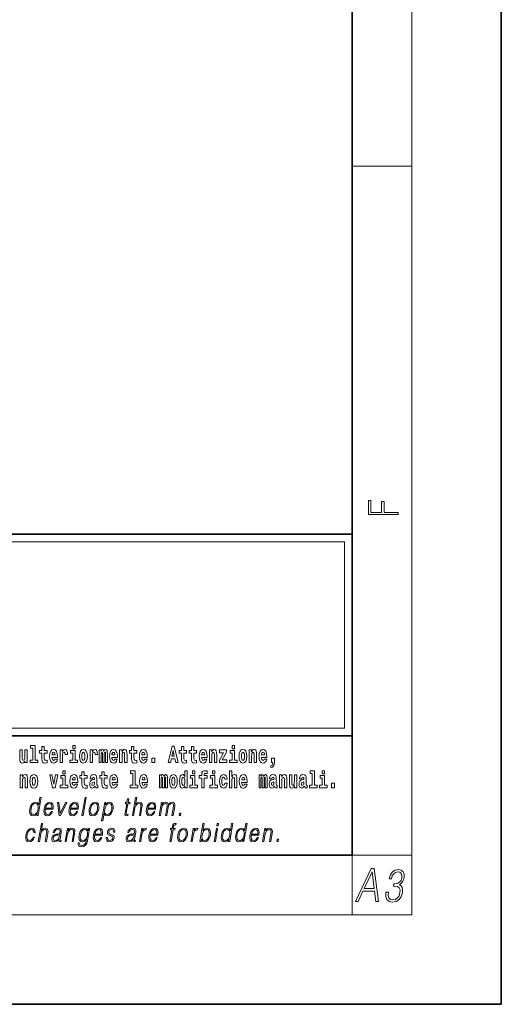
# Model space of a CAD drawing. Extents: x 0 to 420, y 0 to 297.
# Drawn here: x 388 to 420, y 0 to 66 of the extents above; entities that cross this region are included whole.
import ezdxf

# ---------------------------------------------------------------- set-up
doc = ezdxf.new("R2010")
doc.units = 0

msp = doc.modelspace()

# ---------------------------------------------------------------- linework, layer by layer
at = {"color": 7, "lineweight": 35}
for p, q in [((420, 0), (420, 297)), ((410, 10), (410, 287)), ((230, 31.5), (410, 31.5)), ((357.812, 31.5), (410, 31.5)), ((410, 10), (410, 31.5)), ((357.812, 18), (408.5, 18)), ((397, 18), (410, 18)), ((20, 10), (410, 10)), ((230, 10), (410, 10)), ((0, 0), (420, 0))]:
    msp.add_line(p, q, dxfattribs=at)
at = {"color": 7, "lineweight": 13}
for p, q in [((414, 6), (414, 291)), ((410, 56.167), (414, 56.167)), ((358.312, 31), (409.5, 31)), ((409.5, 31), (409.5, 18.5)), ((410, 10), (414, 10)), ((410, 10), (410, 6)), ((414, 6), (16, 6))]:
    msp.add_line(p, q, dxfattribs=at)
at = {"color": 252, "lineweight": 13}
msp.add_line((358.312, 18.5), (409.5, 18.5), dxfattribs=at)
at = {"color": 7, "lineweight": 13}
for points in [[(413.093, 32.817), (413.093, 32.955), (412.144, 32.955), (412.144, 33.691), (411.98, 33.691), (411.98, 32.955), (411.257, 32.955), (411.257, 33.766), (411.093, 33.766), (411.093, 32.817)], [(388.471, 17.154), (388.615, 17.154), (388.615, 16.369), (388.432, 16.369), (388.432, 16.193), (388.949, 16.193), (388.949, 16.369), (388.771, 16.369), (388.771, 17.332), (388.471, 17.332)], [(389.568, 17.016), (389.378, 17.016), (389.378, 17.265), (389.222, 17.265), (389.222, 17.016), (389.073, 17.016), (389.073, 16.839), (389.222, 16.839), (389.222, 16.46), (389.232, 16.323), (389.267, 16.232), (389.335, 16.181), (389.441, 16.163), (389.568, 16.171), (389.568, 16.352), (389.495, 16.346), (389.435, 16.358), (389.399, 16.396), (389.383, 16.458), (389.378, 16.541), (389.378, 16.839), (389.568, 16.839)], [(391.287, 17.332), (391.287, 17.116), (391.443, 17.116), (391.443, 17.332)], [(395.579, 17.016), (395.389, 17.016), (395.389, 17.265), (395.233, 17.265), (395.233, 17.016), (395.084, 17.016), (395.084, 16.839), (395.233, 16.839), (395.233, 16.46), (395.243, 16.323), (395.279, 16.232), (395.346, 16.181), (395.453, 16.163), (395.579, 16.171), (395.579, 16.352), (395.506, 16.346), (395.446, 16.358), (395.411, 16.396), (395.394, 16.458), (395.389, 16.541), (395.389, 16.839), (395.579, 16.839)], [(397.94, 17.293), (397.68, 16.193), (397.843, 16.193), (397.895, 16.446), (398.132, 16.446), (398.187, 16.193), (398.353, 16.193), (398.093, 17.293)], [(398.919, 17.016), (398.729, 17.016), (398.729, 17.265), (398.573, 17.265), (398.573, 17.016), (398.424, 17.016), (398.424, 16.839), (398.573, 16.839), (398.573, 16.46), (398.583, 16.323), (398.618, 16.232), (398.686, 16.181), (398.792, 16.163), (398.919, 16.171), (398.919, 16.352), (398.846, 16.346), (398.786, 16.358), (398.75, 16.396), (398.734, 16.458), (398.729, 16.541), (398.729, 16.839), (398.919, 16.839)], [(399.587, 17.016), (399.397, 17.016), (399.397, 17.265), (399.241, 17.265), (399.241, 17.016), (399.092, 17.016), (399.092, 16.839), (399.241, 16.839), (399.241, 16.46), (399.251, 16.323), (399.286, 16.232), (399.354, 16.181), (399.46, 16.163), (399.587, 16.171), (399.587, 16.352), (399.514, 16.346), (399.454, 16.358), (399.418, 16.396), (399.401, 16.458), (399.397, 16.541), (399.397, 16.839), (399.587, 16.839)], [(401.973, 17.332), (401.973, 17.116), (402.13, 17.116), (402.13, 17.332)], [(388.246, 16.193), (388.246, 17.045), (388.088, 17.045), (388.088, 16.621), (388.082, 16.504), (388.066, 16.422), (388.033, 16.373), (387.985, 16.357), (387.941, 16.371), (387.919, 16.415), (387.911, 16.487), (387.91, 16.583), (387.91, 17.045), (387.752, 17.045), (387.752, 16.528), (387.756, 16.374), (387.778, 16.26), (387.829, 16.19), (387.921, 16.165), (387.975, 16.174), (388.019, 16.201), (388.056, 16.251), (388.088, 16.323), (388.088, 16.193)], [(390.092, 16.422), (390.058, 16.368), (390.011, 16.349), (389.968, 16.362), (389.935, 16.4), (389.911, 16.463), (389.9, 16.55), (390.271, 16.55), (390.272, 16.607), (390.255, 16.808), (390.203, 16.956), (390.119, 17.045), (390.006, 17.075), (389.899, 17.043), (389.815, 16.954), (389.762, 16.81), (389.744, 16.62), (389.762, 16.426), (389.815, 16.282), (389.896, 16.193), (390.003, 16.163), (390.092, 16.179), (390.163, 16.225), (390.217, 16.304), (390.258, 16.422)], [(390.109, 16.713), (389.903, 16.713), (389.912, 16.786), (389.935, 16.842), (389.967, 16.877), (390.006, 16.889), (390.047, 16.877), (390.079, 16.843), (390.099, 16.788)], [(390.446, 17.045), (390.446, 16.193), (390.605, 16.193), (390.605, 16.626), (390.609, 16.74), (390.625, 16.823), (390.656, 16.873), (390.707, 16.891), (390.764, 16.854), (390.779, 16.812), (390.785, 16.753), (390.785, 16.748), (390.939, 16.748), (390.939, 16.763), (390.929, 16.899), (390.9, 16.996), (390.85, 17.053), (390.778, 17.073), (390.721, 17.062), (390.674, 17.03), (390.635, 16.976), (390.605, 16.9), (390.605, 17.045)], [(391.614, 16.369), (391.443, 16.369), (391.443, 17.016), (391.142, 17.016), (391.142, 16.839), (391.287, 16.839), (391.287, 16.369), (391.097, 16.369), (391.097, 16.193), (391.614, 16.193)], [(391.741, 16.618), (391.759, 16.423), (391.811, 16.281), (391.895, 16.193), (392.005, 16.163), (392.115, 16.193), (392.199, 16.281), (392.251, 16.423), (392.27, 16.618), (392.251, 16.812), (392.199, 16.956), (392.114, 17.043), (392.004, 17.075), (391.895, 17.043), (391.811, 16.956), (391.759, 16.812)], [(392.005, 16.886), (392.05, 16.869), (392.083, 16.818), (392.103, 16.734), (392.111, 16.62), (392.103, 16.504), (392.083, 16.42), (392.05, 16.369), (392.005, 16.354), (391.96, 16.369), (391.927, 16.422), (391.907, 16.507), (391.9, 16.626), (391.907, 16.737), (391.928, 16.818), (391.961, 16.869)], [(392.449, 17.045), (392.449, 16.193), (392.609, 16.193), (392.609, 16.626), (392.612, 16.74), (392.629, 16.823), (392.66, 16.873), (392.711, 16.891), (392.768, 16.854), (392.783, 16.812), (392.789, 16.753), (392.789, 16.748), (392.943, 16.748), (392.943, 16.763), (392.933, 16.899), (392.904, 16.996), (392.854, 17.053), (392.782, 17.073), (392.724, 17.062), (392.678, 17.03), (392.639, 16.976), (392.609, 16.9), (392.609, 17.045)], [(393.486, 16.824), (393.486, 16.193), (393.612, 16.193), (393.612, 16.782), (393.607, 16.905), (393.589, 16.997), (393.552, 17.054), (393.491, 17.075), (393.428, 17.043), (393.376, 16.951), (393.34, 17.041), (393.279, 17.075), (393.224, 17.043), (393.185, 16.954), (393.185, 17.045), (393.071, 17.045), (393.071, 16.193), (393.196, 16.193), (393.196, 16.818), (393.208, 16.875), (393.244, 16.896), (393.27, 16.88), (393.279, 16.835), (393.279, 16.193), (393.403, 16.193), (393.403, 16.818), (393.416, 16.875), (393.451, 16.896), (393.477, 16.88), (393.486, 16.835)], [(394.099, 16.422), (394.066, 16.368), (394.018, 16.349), (393.976, 16.362), (393.943, 16.4), (393.918, 16.463), (393.907, 16.55), (394.279, 16.55), (394.28, 16.607), (394.262, 16.808), (394.21, 16.956), (394.127, 17.045), (394.014, 17.075), (393.906, 17.043), (393.823, 16.954), (393.77, 16.81), (393.752, 16.62), (393.77, 16.426), (393.823, 16.282), (393.904, 16.193), (394.01, 16.163), (394.099, 16.179), (394.17, 16.225), (394.224, 16.304), (394.266, 16.422)], [(394.117, 16.713), (393.911, 16.713), (393.919, 16.786), (393.943, 16.842), (393.975, 16.877), (394.014, 16.889), (394.055, 16.877), (394.087, 16.843), (394.107, 16.788)], [(394.432, 17.045), (394.432, 16.193), (394.591, 16.193), (394.591, 16.617), (394.595, 16.732), (394.612, 16.815), (394.644, 16.864), (394.694, 16.881), (394.735, 16.866), (394.757, 16.824), (394.765, 16.756), (394.767, 16.667), (394.767, 16.193), (394.926, 16.193), (394.926, 16.71), (394.92, 16.862), (394.898, 16.976), (394.847, 17.048), (394.756, 17.073), (394.703, 17.064), (394.658, 17.035), (394.622, 16.986), (394.591, 16.915), (394.591, 17.045)], [(396.103, 16.422), (396.07, 16.368), (396.022, 16.349), (395.98, 16.362), (395.946, 16.4), (395.922, 16.463), (395.911, 16.55), (396.283, 16.55), (396.284, 16.607), (396.266, 16.808), (396.214, 16.956), (396.131, 17.045), (396.017, 17.075), (395.91, 17.043), (395.827, 16.954), (395.773, 16.81), (395.756, 16.62), (395.773, 16.426), (395.827, 16.282), (395.908, 16.193), (396.014, 16.163), (396.103, 16.179), (396.174, 16.225), (396.228, 16.304), (396.269, 16.422)], [(396.121, 16.713), (395.914, 16.713), (395.923, 16.786), (395.946, 16.842), (395.979, 16.877), (396.017, 16.889), (396.059, 16.877), (396.091, 16.843), (396.111, 16.788)], [(398.016, 17.019), (398.092, 16.631), (397.937, 16.631)], [(400.11, 16.422), (400.077, 16.368), (400.029, 16.349), (399.987, 16.362), (399.954, 16.4), (399.93, 16.463), (399.918, 16.55), (400.29, 16.55), (400.291, 16.607), (400.274, 16.808), (400.221, 16.956), (400.138, 17.045), (400.025, 17.075), (399.917, 17.043), (399.834, 16.954), (399.781, 16.81), (399.763, 16.62), (399.781, 16.426), (399.834, 16.282), (399.915, 16.193), (400.022, 16.163), (400.11, 16.179), (400.181, 16.225), (400.236, 16.304), (400.277, 16.422)], [(400.128, 16.713), (399.922, 16.713), (399.931, 16.786), (399.954, 16.842), (399.986, 16.877), (400.025, 16.889), (400.066, 16.877), (400.098, 16.843), (400.118, 16.788)], [(400.443, 17.045), (400.443, 16.193), (400.602, 16.193), (400.602, 16.617), (400.606, 16.732), (400.623, 16.815), (400.655, 16.864), (400.705, 16.881), (400.746, 16.866), (400.768, 16.824), (400.776, 16.756), (400.778, 16.667), (400.778, 16.193), (400.937, 16.193), (400.937, 16.71), (400.931, 16.862), (400.909, 16.976), (400.858, 17.048), (400.767, 17.073), (400.714, 17.064), (400.67, 17.035), (400.633, 16.986), (400.602, 16.915), (400.602, 17.045)], [(401.593, 16.886), (401.593, 17.045), (401.13, 17.045), (401.13, 16.861), (401.392, 16.861), (401.112, 16.36), (401.112, 16.193), (401.608, 16.193), (401.608, 16.377), (401.305, 16.377)], [(402.301, 16.369), (402.13, 16.369), (402.13, 17.016), (401.829, 17.016), (401.829, 16.839), (401.973, 16.839), (401.973, 16.369), (401.784, 16.369), (401.784, 16.193), (402.301, 16.193)], [(402.428, 16.618), (402.446, 16.423), (402.498, 16.281), (402.581, 16.193), (402.692, 16.163), (402.802, 16.193), (402.885, 16.281), (402.937, 16.423), (402.956, 16.618), (402.937, 16.812), (402.885, 16.956), (402.801, 17.043), (402.691, 17.075), (402.581, 17.043), (402.498, 16.956), (402.446, 16.812)], [(402.692, 16.886), (402.737, 16.869), (402.77, 16.818), (402.79, 16.734), (402.798, 16.62), (402.79, 16.504), (402.77, 16.42), (402.737, 16.369), (402.692, 16.354), (402.647, 16.369), (402.613, 16.422), (402.594, 16.507), (402.587, 16.626), (402.594, 16.737), (402.615, 16.818), (402.648, 16.869)], [(403.115, 17.045), (403.115, 16.193), (403.274, 16.193), (403.274, 16.617), (403.278, 16.732), (403.295, 16.815), (403.327, 16.864), (403.377, 16.881), (403.418, 16.866), (403.44, 16.824), (403.448, 16.756), (403.45, 16.667), (403.45, 16.193), (403.609, 16.193), (403.609, 16.71), (403.603, 16.862), (403.581, 16.976), (403.53, 17.048), (403.439, 17.073), (403.386, 17.064), (403.341, 17.035), (403.305, 16.986), (403.274, 16.915), (403.274, 17.045)], [(404.118, 16.422), (404.085, 16.368), (404.037, 16.349), (403.995, 16.362), (403.962, 16.4), (403.937, 16.463), (403.926, 16.55), (404.298, 16.55), (404.299, 16.607), (404.281, 16.808), (404.229, 16.956), (404.146, 17.045), (404.033, 17.075), (403.925, 17.043), (403.842, 16.954), (403.788, 16.81), (403.771, 16.62), (403.788, 16.426), (403.842, 16.282), (403.923, 16.193), (404.029, 16.163), (404.118, 16.179), (404.189, 16.225), (404.243, 16.304), (404.284, 16.422)], [(404.136, 16.713), (403.929, 16.713), (403.938, 16.786), (403.962, 16.842), (403.994, 16.877), (404.033, 16.889), (404.074, 16.877), (404.106, 16.843), (404.126, 16.788)], [(396.579, 16.485), (396.579, 16.193), (396.783, 16.193), (396.783, 16.485)], [(404.57, 15.864), (404.666, 15.894), (404.738, 15.96), (404.783, 16.067), (404.798, 16.205), (404.798, 16.485), (404.594, 16.485), (404.594, 16.193), (404.705, 16.193), (404.705, 16.171), (404.696, 16.094), (404.672, 16.035), (404.629, 15.995), (404.57, 15.973)], [(387.768, 15.368), (387.768, 14.517), (387.927, 14.517), (387.927, 14.94), (387.931, 15.056), (387.948, 15.138), (387.98, 15.187), (388.03, 15.205), (388.071, 15.189), (388.093, 15.148), (388.101, 15.08), (388.103, 14.991), (388.103, 14.517), (388.262, 14.517), (388.262, 15.034), (388.256, 15.186), (388.234, 15.3), (388.183, 15.371), (388.092, 15.397), (388.039, 15.387), (387.995, 15.358), (387.958, 15.309), (387.927, 15.238), (387.927, 15.368)], [(388.417, 14.942), (388.435, 14.747), (388.487, 14.604), (388.57, 14.517), (388.681, 14.487), (388.791, 14.517), (388.874, 14.604), (388.926, 14.747), (388.945, 14.942), (388.926, 15.135), (388.874, 15.279), (388.79, 15.366), (388.68, 15.398), (388.57, 15.366), (388.487, 15.279), (388.435, 15.135)], [(388.681, 15.21), (388.726, 15.192), (388.759, 15.141), (388.779, 15.057), (388.787, 14.943), (388.779, 14.828), (388.759, 14.744), (388.726, 14.693), (388.681, 14.677), (388.636, 14.693), (388.603, 14.745), (388.583, 14.831), (388.576, 14.95), (388.583, 15.061), (388.604, 15.141), (388.637, 15.192)], [(389.748, 15.368), (389.926, 14.517), (390.109, 14.517), (390.286, 15.368), (390.138, 15.368), (390.019, 14.756), (389.896, 15.368)], [(390.961, 14.693), (390.79, 14.693), (390.79, 15.339), (390.49, 15.339), (390.49, 15.162), (390.634, 15.162), (390.634, 14.693), (390.444, 14.693), (390.444, 14.517), (390.961, 14.517)], [(390.634, 15.655), (390.634, 15.439), (390.79, 15.439), (390.79, 15.655)], [(391.443, 14.745), (391.41, 14.691), (391.362, 14.672), (391.32, 14.685), (391.286, 14.723), (391.262, 14.786), (391.251, 14.873), (391.623, 14.873), (391.624, 14.931), (391.606, 15.132), (391.554, 15.279), (391.471, 15.368), (391.357, 15.398), (391.25, 15.366), (391.167, 15.278), (391.113, 15.133), (391.096, 14.943), (391.113, 14.75), (391.167, 14.606), (391.248, 14.517), (391.354, 14.487), (391.443, 14.503), (391.514, 14.549), (391.568, 14.628), (391.609, 14.745)], [(391.461, 15.037), (391.254, 15.037), (391.263, 15.11), (391.286, 15.165), (391.319, 15.2), (391.357, 15.213), (391.398, 15.2), (391.431, 15.167), (391.451, 15.111)], [(392.255, 15.339), (392.065, 15.339), (392.065, 15.588), (391.909, 15.588), (391.909, 15.339), (391.76, 15.339), (391.76, 15.162), (391.909, 15.162), (391.909, 14.783), (391.919, 14.647), (391.954, 14.555), (392.022, 14.504), (392.129, 14.487), (392.255, 14.495), (392.255, 14.675), (392.182, 14.669), (392.122, 14.682), (392.086, 14.72), (392.07, 14.782), (392.065, 14.864), (392.065, 15.162), (392.255, 15.162)], [(392.608, 15.111), (392.626, 15.194), (392.682, 15.222), (392.734, 15.2), (392.752, 15.137), (392.745, 15.087), (392.723, 15.064), (392.683, 15.054), (392.621, 15.045), (392.537, 15.013), (392.476, 14.954), (392.439, 14.87), (392.427, 14.761), (392.439, 14.647), (392.476, 14.56), (392.535, 14.507), (392.615, 14.487), (392.71, 14.52), (392.793, 14.62), (392.805, 14.563), (392.829, 14.525), (392.862, 14.506), (392.91, 14.498), (392.973, 14.511), (392.973, 14.675), (392.946, 14.671), (392.911, 14.691), (392.904, 14.756), (392.904, 15.133), (392.891, 15.249), (392.851, 15.332), (392.781, 15.381), (392.682, 15.398), (392.587, 15.378), (392.516, 15.322), (392.47, 15.235), (392.456, 15.124), (392.456, 15.111)], [(393.591, 15.339), (393.401, 15.339), (393.401, 15.588), (393.245, 15.588), (393.245, 15.339), (393.096, 15.339), (393.096, 15.162), (393.245, 15.162), (393.245, 14.783), (393.255, 14.647), (393.29, 14.555), (393.358, 14.504), (393.464, 14.487), (393.591, 14.495), (393.591, 14.675), (393.518, 14.669), (393.458, 14.682), (393.422, 14.72), (393.406, 14.782), (393.401, 14.864), (393.401, 15.162), (393.591, 15.162)], [(394.115, 14.745), (394.081, 14.691), (394.034, 14.672), (393.991, 14.685), (393.958, 14.723), (393.934, 14.786), (393.923, 14.873), (394.294, 14.873), (394.295, 14.931), (394.278, 15.132), (394.225, 15.279), (394.142, 15.368), (394.029, 15.398), (393.921, 15.366), (393.838, 15.278), (393.785, 15.133), (393.767, 14.943), (393.785, 14.75), (393.838, 14.606), (393.919, 14.517), (394.026, 14.487), (394.115, 14.503), (394.186, 14.549), (394.24, 14.628), (394.281, 14.745)], [(394.132, 15.037), (393.926, 15.037), (393.935, 15.11), (393.958, 15.165), (393.99, 15.2), (394.029, 15.213), (394.07, 15.2), (394.102, 15.167), (394.122, 15.111)], [(395.165, 15.477), (395.309, 15.477), (395.309, 14.693), (395.126, 14.693), (395.126, 14.517), (395.643, 14.517), (395.643, 14.693), (395.466, 14.693), (395.466, 15.655), (395.165, 15.655)], [(396.118, 14.745), (396.085, 14.691), (396.037, 14.672), (395.995, 14.685), (395.962, 14.723), (395.937, 14.786), (395.926, 14.873), (396.298, 14.873), (396.299, 14.931), (396.281, 15.132), (396.229, 15.279), (396.146, 15.368), (396.033, 15.398), (395.925, 15.366), (395.842, 15.278), (395.789, 15.133), (395.771, 14.943), (395.789, 14.75), (395.842, 14.606), (395.923, 14.517), (396.03, 14.487), (396.118, 14.503), (396.189, 14.549), (396.244, 14.628), (396.285, 14.745)], [(396.136, 15.037), (395.93, 15.037), (395.939, 15.11), (395.962, 15.165), (395.994, 15.2), (396.033, 15.213), (396.074, 15.2), (396.106, 15.167), (396.126, 15.111)], [(397.509, 15.148), (397.509, 14.517), (397.635, 14.517), (397.635, 15.105), (397.629, 15.229), (397.612, 15.32), (397.575, 15.378), (397.514, 15.398), (397.451, 15.366), (397.399, 15.274), (397.363, 15.365), (397.302, 15.398), (397.247, 15.366), (397.208, 15.278), (397.208, 15.368), (397.094, 15.368), (397.094, 14.517), (397.219, 14.517), (397.219, 15.141), (397.231, 15.198), (397.267, 15.219), (397.293, 15.203), (397.302, 15.159), (397.302, 14.517), (397.426, 14.517), (397.426, 15.141), (397.439, 15.198), (397.474, 15.219), (397.5, 15.203), (397.509, 15.159)], [(397.768, 14.942), (397.786, 14.747), (397.838, 14.604), (397.921, 14.517), (398.032, 14.487), (398.142, 14.517), (398.225, 14.604), (398.277, 14.747), (398.296, 14.942), (398.277, 15.135), (398.225, 15.279), (398.141, 15.366), (398.031, 15.398), (397.921, 15.366), (397.838, 15.279), (397.786, 15.135)], [(398.032, 15.21), (398.077, 15.192), (398.11, 15.141), (398.13, 15.057), (398.138, 14.943), (398.13, 14.828), (398.11, 14.744), (398.077, 14.693), (398.032, 14.677), (397.987, 14.693), (397.953, 14.745), (397.933, 14.831), (397.927, 14.95), (397.933, 15.061), (397.955, 15.141), (397.988, 15.192)], [(398.802, 14.648), (398.802, 14.517), (398.961, 14.517), (398.961, 15.655), (398.802, 15.655), (398.802, 15.238), (398.77, 15.309), (398.735, 15.36), (398.695, 15.389), (398.648, 15.398), (398.564, 15.366), (398.497, 15.278), (398.454, 15.135), (398.438, 14.943), (398.454, 14.75), (398.497, 14.606), (398.564, 14.517), (398.648, 14.487), (398.696, 14.496), (398.736, 14.525), (398.77, 14.575)], [(398.701, 15.208), (398.747, 15.19), (398.78, 15.141), (398.802, 15.057), (398.81, 14.943), (398.802, 14.828), (398.78, 14.744), (398.746, 14.693), (398.701, 14.677), (398.658, 14.693), (398.625, 14.744), (398.604, 14.828), (398.597, 14.943), (398.604, 15.057), (398.625, 15.14), (398.658, 15.19)], [(399.644, 14.693), (399.473, 14.693), (399.473, 15.339), (399.173, 15.339), (399.173, 15.162), (399.317, 15.162), (399.317, 14.693), (399.127, 14.693), (399.127, 14.517), (399.644, 14.517)], [(399.317, 15.655), (399.317, 15.439), (399.473, 15.439), (399.473, 15.655)], [(399.759, 15.162), (399.929, 15.162), (399.929, 14.517), (400.086, 14.517), (400.086, 15.162), (400.298, 15.162), (400.298, 15.339), (400.086, 15.339), (400.086, 15.376), (400.093, 15.422), (400.114, 15.452), (400.149, 15.468), (400.2, 15.474), (400.299, 15.466), (400.299, 15.647), (400.182, 15.655), (400.069, 15.642), (399.99, 15.603), (399.944, 15.527), (399.929, 15.406), (399.929, 15.339), (399.759, 15.339)], [(400.98, 14.693), (400.809, 14.693), (400.809, 15.339), (400.509, 15.339), (400.509, 15.162), (400.653, 15.162), (400.653, 14.693), (400.463, 14.693), (400.463, 14.517), (400.98, 14.517)], [(400.653, 15.655), (400.653, 15.439), (400.809, 15.439), (400.809, 15.655)], [(401.478, 14.821), (401.447, 14.717), (401.384, 14.679), (401.34, 14.694), (401.306, 14.745), (401.286, 14.829), (401.28, 14.945), (401.286, 15.059), (401.307, 15.143), (401.341, 15.192), (401.384, 15.21), (401.447, 15.176), (401.477, 15.086), (401.634, 15.086), (401.61, 15.216), (401.56, 15.314), (401.485, 15.376), (401.387, 15.398), (401.276, 15.365), (401.192, 15.273), (401.138, 15.129), (401.12, 14.94), (401.138, 14.753), (401.189, 14.61), (401.27, 14.518), (401.377, 14.487), (401.479, 14.511), (401.558, 14.575), (401.61, 14.682), (401.634, 14.821)], [(401.795, 15.655), (401.795, 14.517), (401.953, 14.517), (401.953, 14.94), (401.958, 15.056), (401.974, 15.138), (402.006, 15.187), (402.056, 15.205), (402.097, 15.189), (402.12, 15.148), (402.127, 15.08), (402.13, 14.991), (402.13, 14.517), (402.288, 14.517), (402.288, 15.034), (402.283, 15.186), (402.261, 15.3), (402.21, 15.371), (402.119, 15.397), (402.065, 15.387), (402.021, 15.358), (401.984, 15.309), (401.953, 15.238), (401.953, 15.655)], [(402.798, 14.745), (402.764, 14.691), (402.717, 14.672), (402.674, 14.685), (402.641, 14.723), (402.617, 14.786), (402.606, 14.873), (402.977, 14.873), (402.978, 14.931), (402.961, 15.132), (402.908, 15.279), (402.825, 15.368), (402.712, 15.398), (402.604, 15.366), (402.521, 15.278), (402.468, 15.133), (402.45, 14.943), (402.468, 14.75), (402.521, 14.606), (402.602, 14.517), (402.709, 14.487), (402.798, 14.503), (402.869, 14.549), (402.923, 14.628), (402.964, 14.745)], [(402.815, 15.037), (402.609, 15.037), (402.618, 15.11), (402.641, 15.165), (402.673, 15.2), (402.712, 15.213), (402.753, 15.2), (402.785, 15.167), (402.805, 15.111)], [(404.188, 15.148), (404.188, 14.517), (404.314, 14.517), (404.314, 15.105), (404.309, 15.229), (404.291, 15.32), (404.254, 15.378), (404.193, 15.398), (404.13, 15.366), (404.078, 15.274), (404.042, 15.365), (403.981, 15.398), (403.926, 15.366), (403.887, 15.278), (403.887, 15.368), (403.773, 15.368), (403.773, 14.517), (403.898, 14.517), (403.898, 15.141), (403.91, 15.198), (403.946, 15.219), (403.973, 15.203), (403.981, 15.159), (403.981, 14.517), (404.106, 14.517), (404.106, 15.141), (404.118, 15.198), (404.153, 15.219), (404.179, 15.203), (404.188, 15.159)], [(404.63, 15.111), (404.648, 15.194), (404.705, 15.222), (404.757, 15.2), (404.775, 15.137), (404.768, 15.087), (404.746, 15.064), (404.706, 15.054), (404.644, 15.045), (404.559, 15.013), (404.498, 14.954), (404.462, 14.87), (404.45, 14.761), (404.462, 14.647), (404.498, 14.56), (404.557, 14.507), (404.637, 14.487), (404.733, 14.52), (404.816, 14.62), (404.828, 14.563), (404.851, 14.525), (404.885, 14.506), (404.932, 14.498), (404.995, 14.511), (404.995, 14.675), (404.969, 14.671), (404.933, 14.691), (404.927, 14.756), (404.927, 15.133), (404.913, 15.249), (404.873, 15.332), (404.804, 15.381), (404.705, 15.398), (404.609, 15.378), (404.538, 15.322), (404.493, 15.235), (404.478, 15.124), (404.478, 15.111)], [(405.134, 15.368), (405.134, 14.517), (405.293, 14.517), (405.293, 14.94), (405.297, 15.056), (405.314, 15.138), (405.346, 15.187), (405.396, 15.205), (405.437, 15.189), (405.459, 15.148), (405.467, 15.08), (405.469, 14.991), (405.469, 14.517), (405.628, 14.517), (405.628, 15.034), (405.622, 15.186), (405.6, 15.3), (405.549, 15.371), (405.458, 15.397), (405.405, 15.387), (405.361, 15.358), (405.324, 15.309), (405.293, 15.238), (405.293, 15.368)], [(406.296, 14.517), (406.296, 15.368), (406.137, 15.368), (406.137, 14.945), (406.132, 14.828), (406.115, 14.745), (406.083, 14.696), (406.034, 14.68), (405.991, 14.694), (405.969, 14.739), (405.961, 14.81), (405.96, 14.907), (405.96, 15.368), (405.801, 15.368), (405.801, 14.851), (405.805, 14.698), (405.828, 14.583), (405.879, 14.514), (405.971, 14.488), (406.024, 14.498), (406.068, 14.525), (406.105, 14.574), (406.137, 14.647), (406.137, 14.517)], [(406.634, 15.111), (406.652, 15.194), (406.709, 15.222), (406.761, 15.2), (406.778, 15.137), (406.772, 15.087), (406.75, 15.064), (406.71, 15.054), (406.648, 15.045), (406.563, 15.013), (406.502, 14.954), (406.466, 14.87), (406.453, 14.761), (406.466, 14.647), (406.502, 14.56), (406.561, 14.507), (406.641, 14.487), (406.736, 14.52), (406.819, 14.62), (406.832, 14.563), (406.855, 14.525), (406.888, 14.506), (406.936, 14.498), (406.999, 14.511), (406.999, 14.675), (406.973, 14.671), (406.937, 14.691), (406.93, 14.756), (406.93, 15.133), (406.917, 15.249), (406.877, 15.332), (406.807, 15.381), (406.709, 15.398), (406.613, 15.378), (406.542, 15.322), (406.497, 15.235), (406.482, 15.124), (406.482, 15.111)], [(407.188, 15.477), (407.332, 15.477), (407.332, 14.693), (407.149, 14.693), (407.149, 14.517), (407.666, 14.517), (407.666, 14.693), (407.489, 14.693), (407.489, 15.655), (407.188, 15.655)], [(408.327, 14.693), (408.156, 14.693), (408.156, 15.339), (407.856, 15.339), (407.856, 15.162), (408, 15.162), (408, 14.693), (407.81, 14.693), (407.81, 14.517), (408.327, 14.517)], [(408, 15.655), (408, 15.439), (408.156, 15.439), (408.156, 15.655)], [(392.75, 14.821), (392.741, 14.756), (392.718, 14.707), (392.683, 14.675), (392.642, 14.666), (392.597, 14.693), (392.58, 14.763), (392.593, 14.831), (392.633, 14.867), (392.701, 14.886), (392.75, 14.919)], [(404.772, 14.821), (404.764, 14.756), (404.74, 14.707), (404.706, 14.675), (404.665, 14.666), (404.619, 14.693), (404.603, 14.763), (404.616, 14.831), (404.656, 14.867), (404.724, 14.886), (404.772, 14.919)], [(406.776, 14.821), (406.767, 14.756), (406.744, 14.707), (406.71, 14.675), (406.669, 14.666), (406.623, 14.693), (406.606, 14.763), (406.62, 14.831), (406.66, 14.867), (406.727, 14.886), (406.776, 14.919)], [(408.617, 14.808), (408.617, 14.517), (408.821, 14.517), (408.821, 14.808)], [(389.173, 13.854), (389.093, 13.854), (389.009, 13.37), (388.977, 13.443), (388.933, 13.498), (388.873, 13.53), (388.799, 13.542), (388.667, 13.51), (388.554, 13.421), (388.467, 13.278), (388.412, 13.086), (388.4, 12.892), (388.436, 12.75), (388.516, 12.66), (388.636, 12.63), (388.714, 12.642), (388.785, 12.672), (388.85, 12.725), (388.91, 12.801), (388.884, 12.654), (388.964, 12.654)], [(388.495, 13.086), (388.537, 13.243), (388.603, 13.358), (388.69, 13.428), (388.795, 13.453), (388.889, 13.428), (388.95, 13.358), (388.977, 13.243), (388.966, 13.086), (388.922, 12.927), (388.857, 12.812), (388.77, 12.742), (388.667, 12.719), (388.571, 12.742), (388.51, 12.814), (388.483, 12.929)], [(389.446, 13.068), (389.963, 13.068), (389.968, 13.101), (389.979, 13.288), (389.946, 13.426), (389.867, 13.512), (389.75, 13.542), (389.616, 13.51), (389.506, 13.421), (389.419, 13.276), (389.366, 13.083), (389.352, 12.891), (389.388, 12.749), (389.467, 12.66), (389.589, 12.63), (389.702, 12.652), (389.799, 12.709), (389.876, 12.801), (389.928, 12.921), (389.848, 12.921), (389.809, 12.836), (389.754, 12.772), (389.687, 12.732), (389.61, 12.719), (389.521, 12.74), (389.462, 12.809), (389.435, 12.916), (389.445, 13.063)], [(389.46, 13.149), (389.502, 13.276), (389.564, 13.371), (389.643, 13.431), (389.733, 13.453), (389.813, 13.431), (389.87, 13.373), (389.896, 13.276), (389.894, 13.149)], [(390.388, 12.654), (390.478, 12.654), (390.887, 13.52), (390.805, 13.52), (390.458, 12.776), (390.365, 13.52), (390.279, 13.52)], [(391.132, 13.068), (391.648, 13.068), (391.654, 13.101), (391.665, 13.288), (391.632, 13.426), (391.553, 13.512), (391.436, 13.542), (391.302, 13.51), (391.192, 13.421), (391.105, 13.276), (391.052, 13.083), (391.038, 12.891), (391.074, 12.749), (391.153, 12.66), (391.275, 12.63), (391.388, 12.652), (391.485, 12.709), (391.562, 12.801), (391.614, 12.921), (391.533, 12.921), (391.495, 12.836), (391.44, 12.772), (391.372, 12.732), (391.295, 12.719), (391.207, 12.74), (391.148, 12.809), (391.121, 12.916), (391.131, 13.063)], [(391.146, 13.149), (391.188, 13.276), (391.25, 13.371), (391.328, 13.431), (391.419, 13.453), (391.499, 13.431), (391.556, 13.373), (391.582, 13.276), (391.58, 13.149)], [(391.907, 12.654), (391.988, 12.654), (392.196, 13.854), (392.116, 13.854)], [(392.395, 13.086), (392.381, 12.892), (392.419, 12.749), (392.504, 12.66), (392.634, 12.632), (392.774, 12.662), (392.889, 12.749), (392.975, 12.892), (393.032, 13.086), (393.043, 13.28), (393.006, 13.421), (392.921, 13.51), (392.792, 13.542), (392.651, 13.51), (392.536, 13.421), (392.448, 13.278)], [(392.478, 13.086), (392.521, 13.243), (392.586, 13.358), (392.673, 13.428), (392.776, 13.453), (392.871, 13.428), (392.933, 13.358), (392.959, 13.243), (392.949, 13.086), (392.904, 12.927), (392.839, 12.814), (392.752, 12.744), (392.649, 12.72), (392.554, 12.744), (392.492, 12.814), (392.465, 12.927)], [(393.222, 12.305), (393.302, 12.305), (393.388, 12.804), (393.42, 12.727), (393.464, 12.672), (393.597, 12.63), (393.731, 12.66), (393.843, 12.749), (393.931, 12.892), (393.987, 13.086), (393.998, 13.278), (393.962, 13.421), (393.881, 13.51), (393.759, 13.542), (393.679, 13.53), (393.608, 13.498), (393.543, 13.441), (393.486, 13.365), (393.513, 13.52), (393.433, 13.52)], [(393.435, 13.086), (393.477, 13.243), (393.542, 13.358), (393.628, 13.428), (393.732, 13.453), (393.827, 13.428), (393.889, 13.358), (393.915, 13.243), (393.905, 13.086), (393.86, 12.927), (393.794, 12.812), (393.707, 12.742), (393.605, 12.719), (393.51, 12.742), (393.449, 12.814), (393.422, 12.929)], [(395.047, 13.769), (394.967, 13.769), (394.923, 13.52), (394.829, 13.52), (394.814, 13.438), (394.909, 13.438), (394.8, 12.807), (394.79, 12.729), (394.797, 12.674), (394.825, 12.644), (394.879, 12.632), (394.981, 12.65), (394.995, 12.73), (394.914, 12.714), (394.875, 12.735), (394.88, 12.807), (394.989, 13.438), (395.118, 13.438), (395.132, 13.52), (395.004, 13.52)], [(395.289, 12.654), (395.37, 12.654), (395.458, 13.164), (395.494, 13.285), (395.554, 13.375), (395.63, 13.431), (395.722, 13.453), (395.806, 13.435), (395.849, 13.385), (395.86, 13.3), (395.845, 13.179), (395.754, 12.654), (395.834, 12.654), (395.926, 13.181), (395.946, 13.318), (395.939, 13.42), (395.872, 13.508), (395.753, 13.542), (395.613, 13.502), (395.497, 13.385), (395.578, 13.854), (395.498, 13.854)], [(396.312, 13.068), (396.828, 13.068), (396.834, 13.101), (396.845, 13.288), (396.812, 13.426), (396.733, 13.512), (396.616, 13.542), (396.482, 13.51), (396.372, 13.421), (396.285, 13.276), (396.232, 13.083), (396.218, 12.891), (396.254, 12.749), (396.333, 12.66), (396.455, 12.63), (396.568, 12.652), (396.665, 12.709), (396.742, 12.801), (396.794, 12.921), (396.714, 12.921), (396.675, 12.836), (396.62, 12.772), (396.553, 12.732), (396.476, 12.719), (396.387, 12.74), (396.328, 12.809), (396.301, 12.916), (396.311, 13.063)], [(396.326, 13.149), (396.368, 13.276), (396.43, 13.371), (396.508, 13.431), (396.599, 13.453), (396.679, 13.431), (396.736, 13.373), (396.762, 13.276), (396.76, 13.149)], [(397.079, 12.654), (397.16, 12.654), (397.253, 13.189), (397.286, 13.296), (397.342, 13.38), (397.415, 13.433), (397.503, 13.453), (397.564, 13.44), (397.603, 13.4), (397.618, 13.333), (397.611, 13.239), (397.509, 12.654), (397.59, 12.654), (397.684, 13.196), (397.715, 13.3), (397.771, 13.381), (397.844, 13.433), (397.931, 13.453), (397.996, 13.44), (398.036, 13.403), (398.05, 13.34), (398.043, 13.25), (397.939, 12.654), (398.019, 12.654), (398.124, 13.258), (398.131, 13.381), (398.105, 13.47), (398.044, 13.523), (397.949, 13.542), (397.877, 13.53), (397.81, 13.498), (397.697, 13.371), (397.683, 13.443), (397.649, 13.497), (397.597, 13.53), (397.529, 13.542), (397.392, 13.498), (397.28, 13.376), (397.305, 13.52), (397.23, 13.52)], [(398.417, 12.654), (398.505, 12.654), (398.531, 12.802), (398.443, 12.802)], [(388.981, 10.912), (389.061, 10.912), (389.15, 11.423), (389.185, 11.543), (389.245, 11.633), (389.321, 11.69), (389.413, 11.712), (389.497, 11.693), (389.54, 11.643), (389.551, 11.558), (389.537, 11.438), (389.445, 10.912), (389.525, 10.912), (389.617, 11.439), (389.637, 11.576), (389.63, 11.678), (389.563, 11.767), (389.445, 11.8), (389.304, 11.76), (389.188, 11.643), (389.269, 12.112), (389.189, 12.112)], [(397.794, 10.912), (397.874, 10.912), (398.011, 11.696), (398.136, 11.696), (398.15, 11.778), (398.025, 11.778), (398.051, 11.927), (398.082, 12.009), (398.151, 12.035), (398.194, 12.029), (398.209, 12.119), (398.169, 12.124), (398.093, 12.112), (398.037, 12.079), (397.996, 12.02), (397.972, 11.937), (397.945, 11.778), (397.843, 11.778), (397.829, 11.696), (397.93, 11.696)], [(399.806, 10.912), (399.886, 10.912), (399.912, 11.062), (399.94, 10.987), (399.985, 10.932), (400.045, 10.9), (400.119, 10.889), (400.253, 10.919), (400.367, 11.009), (400.455, 11.151), (400.511, 11.344), (400.521, 11.536), (400.485, 11.68), (400.403, 11.768), (400.283, 11.8), (400.203, 11.788), (400.131, 11.755), (400.067, 11.7), (400.009, 11.625), (400.094, 12.112), (400.014, 12.112)], [(400.946, 11.962), (401.026, 11.962), (401.052, 12.112), (400.972, 12.112)], [(402.014, 12.112), (401.933, 12.112), (401.849, 11.628), (401.818, 11.702), (401.774, 11.757), (401.714, 11.788), (401.64, 11.8), (401.508, 11.768), (401.395, 11.68), (401.307, 11.536), (401.253, 11.344), (401.24, 11.151), (401.277, 11.009), (401.356, 10.919), (401.477, 10.889), (401.555, 10.9), (401.625, 10.93), (401.691, 10.984), (401.751, 11.059), (401.725, 10.912), (401.805, 10.912)], [(402.969, 12.112), (402.889, 12.112), (402.805, 11.628), (402.774, 11.702), (402.73, 11.757), (402.67, 11.788), (402.596, 11.8), (402.464, 11.768), (402.351, 11.68), (402.263, 11.536), (402.208, 11.344), (402.196, 11.151), (402.233, 11.009), (402.312, 10.919), (402.432, 10.889), (402.511, 10.9), (402.581, 10.93), (402.647, 10.984), (402.706, 11.059), (402.681, 10.912), (402.761, 10.912)], [(388.64, 11.211), (388.599, 11.112), (388.542, 11.039), (388.474, 10.994), (388.398, 10.979), (388.309, 11.002), (388.251, 11.074), (388.224, 11.189), (388.235, 11.348), (388.278, 11.501), (388.345, 11.616), (388.428, 11.686), (388.524, 11.712), (388.594, 11.696), (388.647, 11.655), (388.676, 11.588), (388.684, 11.503), (388.762, 11.503), (388.757, 11.623), (388.717, 11.717), (388.643, 11.778), (388.54, 11.8), (388.406, 11.768), (388.293, 11.678), (388.206, 11.533), (388.151, 11.339), (388.14, 11.149), (388.175, 11.009), (388.256, 10.92), (388.376, 10.89), (388.492, 10.912), (388.591, 10.975), (388.668, 11.076), (388.72, 11.211)], [(390.356, 11.037), (390.354, 11.024), (390.362, 10.934), (390.432, 10.904), (390.491, 10.912), (390.504, 10.987), (390.474, 10.986), (390.434, 11.004), (390.438, 11.066), (390.52, 11.538), (390.523, 11.65), (390.489, 11.733), (390.417, 11.782), (390.312, 11.8), (390.194, 11.78), (390.099, 11.723), (390.029, 11.635), (389.989, 11.52), (390.067, 11.52), (390.096, 11.603), (390.146, 11.663), (390.212, 11.698), (390.297, 11.712), (390.375, 11.7), (390.422, 11.665), (390.442, 11.606), (390.436, 11.523), (390.422, 11.471), (390.397, 11.443), (390.357, 11.426), (390.296, 11.411), (390.161, 11.396), (390.037, 11.358), (389.939, 11.271), (389.888, 11.141), (389.885, 11.037), (389.918, 10.959), (389.981, 10.909), (390.074, 10.89), (390.216, 10.925)], [(390.409, 11.368), (390.39, 11.246), (390.351, 11.132), (390.287, 11.049), (390.201, 10.996), (390.099, 10.979), (390.036, 10.991), (389.992, 11.022), (389.97, 11.074), (389.971, 11.142), (389.991, 11.202), (390.029, 11.254), (390.084, 11.294), (390.158, 11.326), (390.297, 11.338)], [(390.779, 10.912), (390.859, 10.912), (390.948, 11.423), (390.983, 11.543), (391.042, 11.635), (391.118, 11.691), (391.209, 11.712), (391.291, 11.695), (391.336, 11.646), (391.348, 11.566), (391.336, 11.453), (391.242, 10.912), (391.322, 10.912), (391.418, 11.465), (391.435, 11.585), (391.427, 11.678), (391.36, 11.767), (391.24, 11.8), (391.1, 11.76), (390.983, 11.64), (391.007, 11.778), (390.929, 11.778)], [(392.423, 11.778), (392.343, 11.778), (392.317, 11.628), (392.284, 11.703), (392.239, 11.757), (392.179, 11.788), (392.106, 11.8), (391.974, 11.768), (391.862, 11.678), (391.774, 11.535), (391.72, 11.344), (391.708, 11.151), (391.745, 11.009), (391.825, 10.919), (391.948, 10.889), (392.023, 10.9), (392.094, 10.93), (392.158, 10.984), (392.218, 11.061), (392.2, 10.954), (392.16, 10.82), (392.097, 10.723), (392.008, 10.665), (391.896, 10.645), (391.82, 10.657), (391.765, 10.69), (391.736, 10.742), (391.731, 10.81), (391.649, 10.81), (391.655, 10.707), (391.697, 10.627), (391.773, 10.575), (391.882, 10.557), (392.029, 10.583), (392.144, 10.658), (392.229, 10.784), (392.28, 10.957)], [(391.803, 11.344), (391.846, 11.501), (391.911, 11.616), (391.998, 11.686), (392.103, 11.712), (392.196, 11.686), (392.259, 11.616), (392.284, 11.501), (392.274, 11.344), (392.229, 11.186), (392.163, 11.071), (392.077, 11.001), (391.975, 10.977), (391.882, 11.001), (391.82, 11.072), (391.792, 11.187)], [(392.751, 11.326), (393.268, 11.326), (393.274, 11.359), (393.285, 11.546), (393.252, 11.685), (393.173, 11.77), (393.055, 11.8), (392.922, 11.768), (392.812, 11.68), (392.725, 11.535), (392.671, 11.341), (392.658, 11.149), (392.693, 11.007), (392.773, 10.919), (392.894, 10.889), (393.008, 10.91), (393.104, 10.967), (393.182, 11.059), (393.233, 11.179), (393.153, 11.179), (393.114, 11.094), (393.059, 11.031), (392.992, 10.991), (392.915, 10.977), (392.827, 10.999), (392.768, 11.067), (392.741, 11.174), (392.751, 11.321)], [(392.766, 11.408), (392.808, 11.535), (392.87, 11.63), (392.948, 11.69), (393.039, 11.712), (393.119, 11.69), (393.176, 11.631), (393.202, 11.535), (393.2, 11.408)], [(393.537, 11.182), (393.536, 11.061), (393.574, 10.967), (393.648, 10.91), (393.755, 10.889), (393.868, 10.909), (393.96, 10.959), (394.027, 11.037), (394.063, 11.137), (394.065, 11.228), (394.039, 11.294), (393.982, 11.343), (393.894, 11.381), (393.803, 11.409), (393.738, 11.439), (393.702, 11.486), (393.7, 11.563), (393.72, 11.621), (393.759, 11.67), (393.813, 11.7), (393.881, 11.712), (393.952, 11.698), (394, 11.661), (394.026, 11.603), (394.029, 11.525), (394.111, 11.525), (394.107, 11.64), (394.07, 11.727), (393.998, 11.78), (393.898, 11.8), (393.795, 11.78), (393.712, 11.73), (393.649, 11.65), (393.615, 11.55), (393.613, 11.453), (393.65, 11.388), (393.719, 11.339), (393.822, 11.301), (393.897, 11.274), (393.951, 11.246), (393.98, 11.204), (393.98, 11.139), (393.956, 11.072), (393.911, 11.022), (393.848, 10.989), (393.767, 10.977), (393.695, 10.992), (393.644, 11.034), (393.618, 11.099), (393.619, 11.182)], [(395.341, 11.037), (395.339, 11.024), (395.348, 10.934), (395.417, 10.904), (395.476, 10.912), (395.489, 10.987), (395.459, 10.986), (395.42, 11.004), (395.424, 11.066), (395.506, 11.538), (395.508, 11.65), (395.474, 11.733), (395.403, 11.782), (395.298, 11.8), (395.179, 11.78), (395.084, 11.723), (395.014, 11.635), (394.974, 11.52), (395.053, 11.52), (395.082, 11.603), (395.131, 11.663), (395.197, 11.698), (395.282, 11.712), (395.36, 11.7), (395.408, 11.665), (395.427, 11.606), (395.422, 11.523), (395.408, 11.471), (395.383, 11.443), (395.342, 11.426), (395.281, 11.411), (395.146, 11.396), (395.022, 11.358), (394.924, 11.271), (394.873, 11.141), (394.87, 11.037), (394.903, 10.959), (394.967, 10.909), (395.06, 10.89), (395.202, 10.925)], [(395.395, 11.368), (395.375, 11.246), (395.337, 11.132), (395.273, 11.049), (395.186, 10.996), (395.084, 10.979), (395.021, 10.991), (394.977, 11.022), (394.955, 11.074), (394.957, 11.142), (394.976, 11.202), (395.015, 11.254), (395.07, 11.294), (395.143, 11.326), (395.283, 11.338)], [(395.764, 10.912), (395.844, 10.912), (395.928, 11.393), (395.964, 11.525), (396.019, 11.62), (396.094, 11.676), (396.19, 11.696), (396.201, 11.696), (396.219, 11.8), (396.209, 11.8), (396.137, 11.788), (396.073, 11.758), (396.015, 11.703), (395.966, 11.626), (395.992, 11.778), (395.915, 11.778)], [(396.474, 11.326), (396.991, 11.326), (396.996, 11.359), (397.008, 11.546), (396.974, 11.685), (396.896, 11.77), (396.778, 11.8), (396.644, 11.768), (396.534, 11.68), (396.447, 11.535), (396.394, 11.341), (396.38, 11.149), (396.416, 11.007), (396.495, 10.919), (396.617, 10.889), (396.73, 10.91), (396.827, 10.967), (396.904, 11.059), (396.956, 11.179), (396.876, 11.179), (396.837, 11.094), (396.782, 11.031), (396.715, 10.991), (396.638, 10.977), (396.549, 10.999), (396.49, 11.067), (396.464, 11.174), (396.473, 11.321)], [(396.488, 11.408), (396.53, 11.535), (396.592, 11.63), (396.671, 11.69), (396.761, 11.712), (396.842, 11.69), (396.898, 11.631), (396.924, 11.535), (396.922, 11.408)], [(398.331, 11.344), (398.317, 11.151), (398.355, 11.007), (398.44, 10.919), (398.57, 10.89), (398.71, 10.92), (398.825, 11.007), (398.912, 11.151), (398.968, 11.344), (398.979, 11.538), (398.942, 11.68), (398.857, 11.768), (398.728, 11.8), (398.588, 11.768), (398.472, 11.68), (398.384, 11.536)], [(398.414, 11.344), (398.457, 11.501), (398.522, 11.616), (398.609, 11.686), (398.713, 11.712), (398.807, 11.686), (398.87, 11.616), (398.895, 11.501), (398.885, 11.344), (398.84, 11.186), (398.775, 11.072), (398.688, 11.002), (398.585, 10.979), (398.491, 11.002), (398.428, 11.072), (398.401, 11.186)], [(399.216, 10.912), (399.296, 10.912), (399.379, 11.393), (399.415, 11.525), (399.471, 11.62), (399.546, 11.676), (399.642, 11.696), (399.652, 11.696), (399.67, 11.8), (399.661, 11.8), (399.588, 11.788), (399.524, 11.758), (399.467, 11.703), (399.417, 11.626), (399.444, 11.778), (399.366, 11.778)], [(399.957, 11.344), (399.999, 11.501), (400.065, 11.616), (400.151, 11.686), (400.255, 11.712), (400.35, 11.686), (400.411, 11.616), (400.438, 11.501), (400.428, 11.344), (400.385, 11.186), (400.318, 11.071), (400.231, 11.001), (400.128, 10.977), (400.033, 11.001), (399.971, 11.072), (399.944, 11.187)], [(400.764, 10.912), (400.844, 10.912), (400.995, 11.778), (400.914, 11.778)], [(401.336, 11.344), (401.377, 11.501), (401.444, 11.616), (401.531, 11.686), (401.636, 11.712), (401.73, 11.686), (401.791, 11.616), (401.818, 11.501), (401.807, 11.344), (401.763, 11.186), (401.698, 11.071), (401.611, 11.001), (401.508, 10.977), (401.412, 11.001), (401.351, 11.072), (401.324, 11.187)], [(402.291, 11.344), (402.333, 11.501), (402.4, 11.616), (402.487, 11.686), (402.591, 11.712), (402.686, 11.686), (402.747, 11.616), (402.774, 11.501), (402.763, 11.344), (402.719, 11.186), (402.654, 11.071), (402.567, 11.001), (402.464, 10.977), (402.368, 11.001), (402.307, 11.072), (402.28, 11.187)], [(403.242, 11.326), (403.759, 11.326), (403.765, 11.359), (403.776, 11.546), (403.743, 11.685), (403.664, 11.77), (403.546, 11.8), (403.413, 11.768), (403.303, 11.68), (403.216, 11.535), (403.162, 11.341), (403.149, 11.149), (403.184, 11.007), (403.264, 10.919), (403.385, 10.889), (403.499, 10.91), (403.595, 10.967), (403.673, 11.059), (403.724, 11.179), (403.644, 11.179), (403.605, 11.094), (403.55, 11.031), (403.483, 10.991), (403.406, 10.977), (403.318, 10.999), (403.259, 11.067), (403.232, 11.174), (403.242, 11.321)], [(403.257, 11.408), (403.299, 11.535), (403.361, 11.63), (403.439, 11.69), (403.53, 11.712), (403.61, 11.69), (403.667, 11.631), (403.693, 11.535), (403.691, 11.408)], [(404.01, 10.912), (404.09, 10.912), (404.179, 11.423), (404.215, 11.543), (404.273, 11.635), (404.35, 11.691), (404.44, 11.712), (404.523, 11.695), (404.568, 11.646), (404.579, 11.566), (404.567, 11.453), (404.473, 10.912), (404.554, 10.912), (404.65, 11.465), (404.666, 11.585), (404.659, 11.678), (404.591, 11.767), (404.471, 11.8), (404.331, 11.76), (404.214, 11.64), (404.238, 11.778), (404.161, 11.778)], [(404.954, 10.912), (405.042, 10.912), (405.068, 11.061), (404.98, 11.061)], [(410.233, 6.9), (410.402, 6.9), (410.719, 7.573), (411.512, 7.573), (411.594, 6.9), (411.763, 6.9), (411.477, 9.1), (411.283, 9.1)], [(410.805, 7.753), (411.341, 8.886), (411.488, 7.753)], [(412.275, 7.512), (412.274, 7.506), (412.262, 7.224), (412.336, 7.016), (412.487, 6.884), (412.714, 6.839), (412.949, 6.884), (413.145, 7.01), (413.29, 7.212), (413.375, 7.478), (413.389, 7.668), (413.36, 7.824), (413.289, 7.94), (413.178, 8.017), (413.386, 8.203), (413.496, 8.485), (413.501, 8.711), (413.436, 8.886), (413.302, 8.999), (413.108, 9.039), (412.889, 8.993), (412.709, 8.87), (412.571, 8.668), (412.483, 8.402), (412.635, 8.402), (412.697, 8.601), (412.794, 8.751), (412.92, 8.843), (413.077, 8.876), (413.207, 8.846), (413.298, 8.766), (413.345, 8.641), (413.342, 8.485), (413.284, 8.304), (413.186, 8.179), (413.045, 8.099), (412.87, 8.075), (412.809, 8.078), (412.782, 7.922), (412.856, 7.925), (413.039, 7.897), (413.16, 7.815), (413.217, 7.677), (413.21, 7.484), (413.148, 7.279), (413.045, 7.126), (412.904, 7.031), (412.732, 7.001), (412.579, 7.034), (412.476, 7.135), (412.428, 7.294), (412.441, 7.512)]]:
    msp.add_lwpolyline(points, close=True, dxfattribs=at)

doc.saveas('drawing.dxf')
